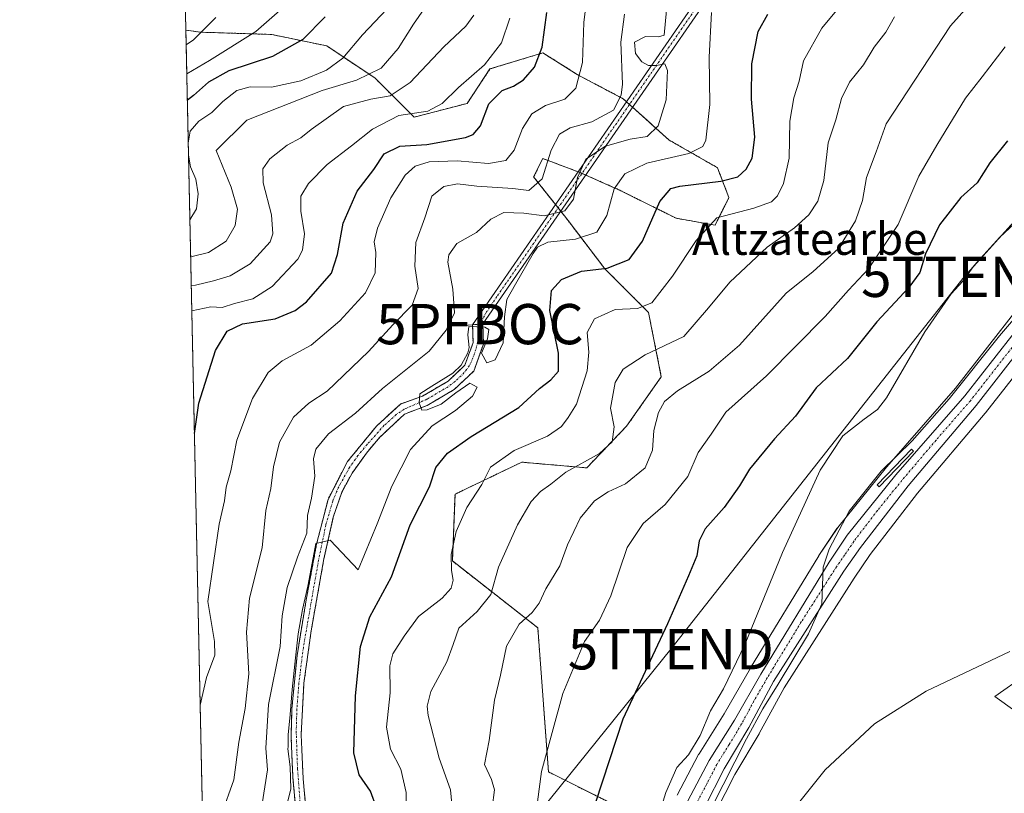
# Model space of a CAD drawing. Units: metres. Extents: x 644339 to 647785, y 4760026 to 4762412.
# Drawn here: x 644339 to 644583, y 4760194 to 4760386 of the extents above; entities that cross this region are included whole.
import ezdxf
from ezdxf.enums import TextEntityAlignment as Align

# ---------------------------------------------------------------- set-up
doc = ezdxf.new("R2010")
doc.units = ezdxf.units.M
doc.header["$MEASUREMENT"] = 0
doc.linetypes.add('TRAZO_Y_PUNTO', pattern=[1, 0.5, -0.25, 0, -0.25])
doc.linetypes.add('TRAZOS', pattern=[0.75, 0.5, -0.25])
doc.layers.get('0').update_dxf_attribs({"lineweight": 5})
for name, color, linetype, lineweight in [('Arbolado forestal', 92, 'TRAZOS', 0), ('Arbolado forestal CxS', 92, 'Continuous', 0), ('Boca de túnel lineal', 1, 'Continuous', 0), ('Carretera de calzada única', 19, 'Continuous', 13), ('Carretera de calzada única Cxs', 19, 'Continuous', 13), ('Carretera de calzada única eje', 19, 'TRAZO_Y_PUNTO', 0), ('Comarca CxS', 133, 'Continuous', 0), ('Comunidad Autónoma CxS', 142, 'Continuous', 0), ('Corriente artificial Cxs', 5, 'Continuous', 13), ('Corriente artificial eje', 142, 'TRAZO_Y_PUNTO', 0), ('Corriente artificial superficial', 5, 'Continuous', 13), ('Curva de nivel maestra', 36, 'Continuous', 30), ('Curva de nivel normal', 36, 'Continuous', 0), ('Espacio natural protegido', 2, 'Continuous', 13), ('Espacio natural protegido CxS', 2, 'Continuous', 0), ('Estanque', 2, 'Continuous', 0), ('Estanque Cxs', 2, 'Continuous', 0), ('Municipio CxS', 142, 'Continuous', 0), ('Núcleo urbano', 19, 'Continuous', 0), ('Núcleo urbano CxS', 19, 'Continuous', 0), ('Pastizal CxS', 92, 'Continuous', 0), ('Provincia CxS', 1, 'Continuous', 0), ('Punto fluvial boca hidrográfica', 7, 'Continuous', 0), ('Suelo desnudo', 252, 'Continuous', 0), ('Suelo desnudo CxS', 43, 'Continuous', 0), ('Tendido', 6, 'Continuous', 0), ('Texto cartográfico', 19, 'Continuous', 0), ('Torre de tendido puntual', 7, 'Continuous', 0)]:
    doc.layers.add(name, color=color, linetype=linetype, lineweight=lineweight)
doc.styles.add('Arial', font='txt', dxfattribs={"height": 0.2})

# ---------------------------------------------------------------- blocks, each defined once
blk = doc.blocks.new('*U150')
at = {"layer": 'Arbolado forestal CxS', "color": 92, "linetype": 'Continuous', "lineweight": 0}
for points in [[(644409.81, 4760191.8, 779.81), (644409.28, 4760197.43, 779.67), (644408.77, 4760208.35, 779.86), (644409.47, 4760221.15, 780.15), (644411.26, 4760234.19, 779.93), (644414.44, 4760252.11, 781.14), (644416.77, 4760262.41, 780.5), (644418.87, 4760268.62, 780.89), (644421.44, 4760273.35, 780.12), (644424.99, 4760278.35, 780.36), (644428.27, 4760282.21, 780.11), (644434.44, 4760288.04, 780.21), (644440.05, 4760290.18, 780.35), (644446.82, 4760294.16, 780.13), (644451.68, 4760298.74, 779.78), (644454.06, 4760305.4, 779.97), (644453.94, 4760310.46, 780.15), (644451.39, 4760310.24, 780.1), (644451.49, 4760305.81, 779.81), (644449.48, 4760300.18, 780.23), (644445.28, 4760296.22, 780.48), (644438.92, 4760292.49, 781.01), (644433.44, 4760290.54, 781.48), (644427.49, 4760285.05, 780.68), (644420.27, 4760276.23, 781.03), (644415.45, 4760266.83, 782.1), (644412.61, 4760255.72, 782.93), (644409.95, 4760241.4, 781.01), (644407.75, 4760228.05, 780.64), (644406.48, 4760214.92, 779.88), (644406.31, 4760208.48, 779.97), (644406.33, 4760207.36, 779.94), (644406.44, 4760203.71, 779.82), (644406.63, 4760199.74, 779.74), (644406.75, 4760197.71, 779.74), (644406.89, 4760195.82, 779.75), (644407.26, 4760191.64, 779.76)], [(644385.08, 4760149.68, 779.97), (644380.14, 4760383.45, 836.28), (644383.77, 4760382.95, 834.76), (644401.46, 4760382.38, 828.61), (644415.17, 4760379.53, 822.13), (644427.15, 4760371.53, 814.11), (644427.15, 4760371.53, 814.11), (644436.86, 4760361.83, 804.35), (644449.99, 4760365.25, 802.44), (644455.7, 4760373.82, 804.36), (644468.83, 4760377.81, 799.68), (644476.97, 4760372.72, 795.42), (644477.96, 4760372.1, 794.86), (644481.72, 4760370.12, 792.88), (644488.81, 4760366.39, 789.47), (644489.6, 4760365.68, 789.01), (644491.12, 4760364.31, 788.2), (644500.23, 4760356.12, 782.17), (644512.22, 4760349.27, 777.01), (644515.07, 4760341.84, 771.92), (644511.65, 4760334.99, 769.56), (644501.94, 4760336.71, 772.42), (644488.24, 4760343.56, 779.28), (644479.48, 4760347.45, 783.33), (644477.96, 4760348.13, 784.38), (644477.6, 4760348.26, 784.64), (644468.83, 4760351.55, 790.43), (644466.55, 4760346.98, 791.01), (644471.98, 4760340.11, 786.12), (644473.27, 4760338.46, 784.98), (644475.11, 4760336.14, 782.89), (644484.24, 4760324.15, 775.02), (644495.09, 4760313.3, 769.35), (644498.27, 4760297.33, 761.52), (644489.66, 4760285.07, 763.13), (644479.74, 4760274.67, 763.44), (644463.6, 4760276.1, 768.17), (644449.74, 4760269.45, 770.72), (644447.01, 4760268.13, 771.25), (644446.35, 4760251.54, 769.52), (644467.57, 4760234.95, 758.62), (644470.23, 4760199.12, 754.51), (644484.82, 4760191.82, 748.69)]]:
    blk.add_polyline3d(points, dxfattribs=at)
blk = doc.blocks.new('*U157')
at = {"layer": 'Pastizal CxS', "color": 92, "linetype": 'Continuous', "lineweight": 0}
for points in [[(644594.67, 4760324.29, 740.27), (644571.36, 4760294.45, 739.73), (644554.31, 4760274.9, 739.91), (644554.26, 4760274.84, 739.91), (644542.09, 4760259.85, 740.5), (644541.93, 4760259.63, 740.42), (644537.45, 4760252.92, 741), (644537.38, 4760252.81, 740.99), (644520.47, 4760225, 742.28), (644520.43, 4760224.94, 742.28), (644513.87, 4760213.54, 742.44), (644507.65, 4760203.59, 743.5), (644507.59, 4760203.5, 743.52), (644507.54, 4760203.41, 743.51), (644502.18, 4760193.32, 742.12)], [(644484.82, 4760191.82, 748.69), (644470.23, 4760199.12, 754.51), (644467.57, 4760234.95, 758.62), (644446.35, 4760251.54, 769.52), (644447.01, 4760268.13, 771.25), (644449.74, 4760269.45, 770.72), (644463.6, 4760276.1, 768.17), (644479.74, 4760274.67, 763.44), (644489.66, 4760285.07, 763.13), (644498.27, 4760297.33, 761.52), (644495.09, 4760313.3, 769.35), (644484.24, 4760324.15, 775.02), (644475.11, 4760336.14, 782.89), (644473.27, 4760338.46, 784.98), (644471.98, 4760340.11, 786.12), (644466.55, 4760346.98, 791.01), (644468.83, 4760351.55, 790.43), (644477.6, 4760348.26, 784.64), (644477.96, 4760348.13, 784.38), (644479.48, 4760347.45, 783.33), (644488.24, 4760343.56, 779.28), (644501.94, 4760336.71, 772.42), (644511.65, 4760334.99, 769.56), (644515.07, 4760341.84, 771.92), (644512.22, 4760349.27, 777.01), (644500.23, 4760356.12, 782.17), (644491.12, 4760364.31, 788.2), (644489.6, 4760365.68, 789.01), (644488.81, 4760366.39, 789.47), (644481.72, 4760370.12, 792.88), (644477.96, 4760372.1, 794.86), (644476.97, 4760372.72, 795.42), (644468.83, 4760377.81, 799.68), (644455.7, 4760373.82, 804.36), (644449.99, 4760365.25, 802.44), (644436.86, 4760361.83, 804.35), (644427.15, 4760371.53, 814.11), (644415.17, 4760379.53, 822.13), (644401.46, 4760382.38, 828.61), (644383.77, 4760382.95, 834.76), (644380.14, 4760383.45, 836.28), (644379.8, 4760399.43, 842.8)]]:
    blk.add_polyline3d(points, dxfattribs=at)
blk = doc.blocks.new('*U159')
at = {"layer": 'Suelo desnudo CxS', "color": 43, "linetype": 'Continuous', "lineweight": 0}
blk.add_polyline3d([(644407.26, 4760191.64, 779.76), (644406.89, 4760195.82, 779.75), (644406.75, 4760197.71, 779.74), (644406.63, 4760199.74, 779.74), (644406.44, 4760203.71, 779.82), (644406.33, 4760207.36, 779.94), (644406.31, 4760208.48, 779.97), (644406.48, 4760214.92, 779.88), (644407.75, 4760228.05, 780.64), (644409.95, 4760241.4, 781.01), (644412.61, 4760255.72, 782.93), (644415.45, 4760266.83, 782.1), (644420.27, 4760276.23, 781.03), (644427.49, 4760285.05, 780.68), (644433.44, 4760290.54, 781.48), (644438.92, 4760292.49, 781.01), (644445.28, 4760296.22, 780.48), (644449.48, 4760300.18, 780.23), (644451.49, 4760305.81, 779.81), (644451.39, 4760310.24, 780.1), (644453.94, 4760310.46, 780.15), (644454.06, 4760305.4, 779.97), (644451.68, 4760298.74, 779.78), (644446.82, 4760294.16, 780.13), (644440.05, 4760290.18, 780.35), (644434.44, 4760288.04, 780.21), (644428.27, 4760282.21, 780.11), (644424.99, 4760278.35, 780.36), (644421.44, 4760273.35, 780.12), (644418.87, 4760268.62, 780.89), (644416.77, 4760262.41, 780.5), (644414.44, 4760252.11, 781.14), (644411.26, 4760234.19, 779.93), (644409.47, 4760221.15, 780.15), (644408.77, 4760208.35, 779.86), (644409.28, 4760197.43, 779.67), (644409.81, 4760191.8, 779.81)], dxfattribs=at)
blk = doc.blocks.new('5PFBOC')
blk.add_text('5PFBOC', height=10).set_placement((0, 0), align=Align.MIDDLE_CENTER)
blk = doc.blocks.new('*U161')
at = {"layer": 'Espacio natural protegido', "color": 2, "linetype": 'Continuous', "lineweight": 13}
blk.add_polyline3d([(644613.58, 4760194.58, 732.3), (644581.11, 4760217.88, 734.64), (644588.7, 4760223.16, 734.81)], dxfattribs=at)
blk = doc.blocks.new('*U170')
at = {"layer": 'Curva de nivel normal', "color": 36, "linetype": 'Continuous', "lineweight": 0}
for points in [[(644431.66, 4760390.33, 820), (644423.99, 4760382.32, 820), (644419.1, 4760376.52, 820), (644415.08, 4760373.47, 820), (644408.67, 4760370.87, 820), (644401.42, 4760369.3, 820), (644396.13, 4760369.34, 820), (644392.78, 4760368.48, 820), (644389.31, 4760365.71, 820), (644386.61, 4760362.97, 820), (644383.32, 4760360.83, 820), (644381.22, 4760358.38, 820), (644380.73, 4760355.39, 820)], [(644380.8, 4760352.44, 820), (644381.32, 4760349.52, 820), (644382.6, 4760346.4, 820), (644383.21, 4760342.81, 820), (644382.78, 4760339.02, 820), (644381.14, 4760336.32, 820)]]:
    blk.add_polyline3d(points, dxfattribs=at)
blk = doc.blocks.new('*U171')
at = {"layer": 'Curva de nivel normal', "color": 36, "linetype": 'Continuous', "lineweight": 0}
blk.add_polyline3d([(644399.11, 4760191.22, 785), (644400.44, 4760199.64, 785), (644399.97, 4760205.02, 785), (644400.64, 4760215.89, 785), (644403.57, 4760230.28, 785), (644404.04, 4760237.88, 785), (644405.34, 4760244.96, 785), (644407.9, 4760252.5, 785), (644410.21, 4760258.44, 785), (644410.32, 4760262.83, 785), (644411.32, 4760267.18, 785), (644412.16, 4760272.62, 785), (644411.86, 4760276.94, 785), (644412.46, 4760279.29, 785), (644415.54, 4760283.1, 785), (644422.24, 4760288.27, 785), (644428.99, 4760294.42, 785), (644440.58, 4760303.65, 785), (644444.77, 4760308.86, 785), (644446.87, 4760313.18, 785), (644446.47, 4760319.09, 785), (644445.21, 4760325.8, 785), (644445.5, 4760327.64, 785), (644447.47, 4760330.42, 785), (644452.34, 4760333.18, 785), (644455.91, 4760336.46, 785), (644459.13, 4760338.16, 785), (644464.09, 4760337.95, 785), (644469.2, 4760337.32, 785), (644474.26, 4760338.55, 785), (644476.46, 4760341.49, 785), (644477.47, 4760346.85, 785), (644479.55, 4760351.42, 785), (644484.36, 4760354.62, 785), (644490.5, 4760356.4, 785), (644494.73, 4760357.03, 785), (644497.45, 4760359.64, 785), (644499.49, 4760366.12, 785), (644499.82, 4760373.42, 785), (644499.12, 4760375.11, 785), (644497.07, 4760374.64, 785), (644495.07, 4760374.69, 785), (644493.42, 4760375.57, 785), (644491.82, 4760377.68, 785), (644491.57, 4760380.43, 785), (644494.35, 4760381.88, 785), (644497.61, 4760381.8, 785), (644499.01, 4760382.19, 785), (644499.53, 4760388.39, 785)], dxfattribs=at)
blk = doc.blocks.new('*U179')
at = {"layer": 'Curva de nivel normal', "color": 36, "linetype": 'Continuous', "lineweight": 0}
blk.add_polyline3d([(644510.71, 4760387.8, 780), (644510.12, 4760376.78, 780), (644510.31, 4760364.94, 780), (644509.34, 4760356.13, 780), (644508.58, 4760354.58, 780), (644505.09, 4760352.82, 780), (644494.66, 4760350.38, 780), (644489.22, 4760347.77, 780), (644486.55, 4760343.99, 780), (644484.76, 4760337.42, 780), (644482.25, 4760333.23, 780), (644476.93, 4760331.5, 780), (644470.06, 4760330.76, 780), (644467.52, 4760329.52, 780), (644466.39, 4760327.97, 780), (644462.06, 4760320.29, 780), (644459.91, 4760316.52, 780), (644459.28, 4760312.25, 780), (644458.94, 4760305.78, 780), (644457.02, 4760301.55, 780), (644454.95, 4760300.81, 780), (644453.6125, 4760303.1545, 780), (644455.0789, 4760306.7139, 780), (644455.3964, 4760309.0952, 780), (644454.4, 4760309.64, 780), (644450.4752, 4760309.8096, 780), (644450.1577, 4760307.7458, 780), (644450.5051, 4760304.633, 780), (644450.19, 4760303.24, 780), (644448.54, 4760300.22, 780), (644446.495, 4760298.19, 780), (644441.2147, 4760294.9929, 780), (644438.3043, 4760293.0879, 780), (644438.0847, 4760290.8305, 780), (644438.7806, 4760289.0133, 780), (644440.0506, 4760289.0662, 780), (644443.596, 4760290.5479, 780), (644447.2472, 4760293.2995, 780), (644450.66, 4760295.73, 780), (644452.48, 4760294.7, 780), (644451.36, 4760292.52, 780), (644447.14, 4760288.92, 780), (644441.31, 4760285.13, 780), (644435.93, 4760279.28, 780), (644431.2705, 4760270.1607, 780), (644427.625, 4760260.74, 780), (644422.93, 4760249.33, 780), (644417.51, 4760255.11, 780), (644415.9938, 4760256.6737, 780), (644412.422, 4760255.88, 780), (644410.4377, 4760245.2545, 780), (644409.1305, 4760239.4505, 780), (644408.0193, 4760233.418, 780), (644407.3843, 4760227.4384, 780), (644406.5376, 4760219.6067, 780), (644406.0085, 4760213.3625, 780), (644405.5851, 4760208.3354, 780), (644405.523, 4760205.3208, 780), (644405.44, 4760204.85, 780), (644406.07, 4760200.42, 780), (644406.24, 4760194.88, 780), (644405.32, 4760191.18, 780)], dxfattribs=at)
blk = doc.blocks.new('*U188')
at = {"layer": 'Curva de nivel normal', "color": 36, "linetype": 'Continuous', "lineweight": 0}
blk.add_polyline3d([(644381.61, 4760313.71, 805), (644386.32, 4760314.72, 805), (644389.12, 4760314.56, 805), (644392.2, 4760315.54, 805), (644396.76, 4760316.72, 805), (644401.58, 4760319.78, 805), (644407.99, 4760326.52, 805), (644409.14, 4760328.75, 805), (644409.65, 4760332.85, 805), (644408.66, 4760338.43, 805), (644408.72, 4760342.18, 805), (644410.58, 4760345.31, 805), (644415.27, 4760350.04, 805), (644421.29, 4760354.73, 805), (644426.47, 4760358.85, 805), (644433.08, 4760362.22, 805), (644440.24, 4760363.35, 805), (644443.85, 4760365.22, 805), (644447.88, 4760369.19, 805), (644454.35, 4760374.82, 805), (644458.58, 4760380.27, 805), (644460.64, 4760386.45, 805)], dxfattribs=at)
blk = doc.blocks.new('*U200')
at = {"layer": 'Curva de nivel normal', "color": 36, "linetype": 'Continuous', "lineweight": 0}
blk.add_polyline3d([(644414.67, 4760398.16, 830), (644397.49, 4760383.15, 830), (644385.99, 4760375.95, 830), (644380.37, 4760372.62, 830)], dxfattribs=at)
blk = doc.blocks.new('*U205')
at = {"layer": 'Curva de nivel normal', "color": 36, "linetype": 'Continuous', "lineweight": 0}
blk.add_polyline3d([(644381.33, 4760327.11, 815), (644385.79, 4760328.16, 815), (644390.13, 4760330.98, 815), (644392.42, 4760334.88, 815), (644392.95, 4760338.95, 815), (644391.42, 4760344.44, 815), (644387.68, 4760353.54, 815), (644395.3, 4760361.11, 815), (644413.99, 4760368.47, 815), (644422.49, 4760371.06, 815), (644428.66, 4760373.97, 815), (644432.9, 4760378.9, 815), (644436.7, 4760384.92, 815), (644441.21, 4760391.53, 815)], dxfattribs=at)
blk = doc.blocks.new('*U209')
at = {"layer": 'Curva de nivel normal', "color": 36, "linetype": 'Continuous', "lineweight": 0}
blk.add_polyline3d([(644387.61, 4760386.63, 835), (644382.04, 4760381.01, 835), (644380.22, 4760379.81, 835)], dxfattribs=at)
blk = doc.blocks.new('*U241')
at = {"layer": 'Curva de nivel maestra', "color": 36, "linetype": 'Continuous', "lineweight": 30}
blk.add_polyline3d([(644414.72, 4760386.73, 825), (644409.22, 4760381.15, 825), (644401.65, 4760376.9, 825), (644390.79, 4760373.36, 825), (644385.76, 4760370.56, 825), (644382.03, 4760367.18, 825), (644380.51, 4760366.02, 825)], dxfattribs=at)
blk = doc.blocks.new('5TTEND')
blk.add_text('5TTEND', height=10).set_placement((0, 0), align=Align.MIDDLE_CENTER)

msp = doc.modelspace()

# ---------------------------------------------------------------- linework, layer by layer
at = {"layer": 'Arbolado forestal', "color": 92, "linetype": 'TRAZOS', "lineweight": 0}
for points in [[(644385.08, 4760149.68, 779.97), (644380.14, 4760383.45, 836.28)], [(644380.14, 4760383.45, 836.28), (644383.77, 4760382.95, 834.76), (644401.46, 4760382.38, 828.61), (644415.17, 4760379.53, 822.13), (644427.15, 4760371.53, 814.11), (644436.86, 4760361.83, 804.35), (644449.99, 4760365.25, 802.44), (644455.7, 4760373.82, 804.36), (644468.83, 4760377.81, 799.68), (644476.97, 4760372.72, 795.42), (644477.96, 4760372.1, 794.86), (644481.72, 4760370.12, 792.88), (644488.81, 4760366.39, 789.47), (644489.6, 4760365.68, 789.01), (644490.36, 4760365, 788.6), (644491.12, 4760364.31, 788.2), (644500.23, 4760356.12, 782.17), (644512.22, 4760349.27, 777.01), (644515.07, 4760341.85, 771.92), (644511.65, 4760334.99, 769.56), (644501.94, 4760336.71, 772.42), (644488.24, 4760343.56, 779.28), (644479.48, 4760347.45, 783.33), (644478.54, 4760347.87, 783.98), (644477.96, 4760348.13, 784.38), (644477.6, 4760348.26, 784.64), (644468.83, 4760351.55, 790.43), (644466.55, 4760346.98, 791.01), (644471.97, 4760340.11, 786.12), (644472.62, 4760339.28, 785.52), (644473.27, 4760338.46, 784.98), (644475.11, 4760336.14, 782.89), (644484.24, 4760324.15, 775.02), (644495.09, 4760313.3, 769.35), (644498.27, 4760297.33, 761.52), (644489.66, 4760285.07, 763.13), (644479.74, 4760274.67, 763.44), (644463.6, 4760276.1, 768.17), (644449.74, 4760269.45, 770.72), (644447.01, 4760268.13, 771.25), (644446.35, 4760251.55, 769.52), (644467.57, 4760234.95, 758.62), (644470.23, 4760199.12, 754.51), (644484.82, 4760191.82, 748.69)], [(644409.81, 4760191.8, 779.81), (644409.28, 4760197.43, 779.67), (644408.77, 4760208.35, 779.86), (644409.46, 4760221.15, 780.15), (644411.26, 4760234.19, 779.93), (644414.44, 4760252.11, 781.14), (644416.77, 4760262.41, 780.5), (644418.87, 4760268.62, 780.89), (644421.44, 4760273.35, 780.12), (644424.99, 4760278.35, 780.36), (644428.27, 4760282.21, 780.11), (644434.44, 4760288.04, 780.21), (644440.05, 4760290.18, 780.35), (644446.82, 4760294.16, 780.13), (644451.68, 4760298.74, 779.78), (644454.06, 4760305.4, 779.97), (644453.94, 4760310.46, 780.15), (644453.19, 4760310.4, 780.11), (644451.39, 4760310.24, 780.1), (644451.49, 4760305.81, 779.81), (644449.48, 4760300.18, 780.23), (644445.28, 4760296.22, 780.48), (644438.92, 4760292.49, 781.01), (644433.44, 4760290.54, 781.48), (644427.49, 4760285.05, 780.69), (644420.27, 4760276.23, 781.03), (644415.45, 4760266.83, 782.1), (644412.61, 4760255.72, 782.93), (644409.95, 4760241.4, 781.01), (644407.75, 4760228.06, 780.64), (644406.48, 4760214.92, 779.88), (644406.31, 4760208.48, 779.97), (644406.33, 4760207.36, 779.94), (644406.44, 4760203.71, 779.82), (644406.63, 4760199.74, 779.74), (644406.75, 4760197.71, 779.74), (644406.89, 4760195.82, 779.75), (644407.26, 4760191.64, 779.76)]]:
    msp.add_polyline3d(points, dxfattribs=at)
at = {"layer": 'Boca de túnel lineal', "color": 1, "linetype": 'Continuous', "lineweight": 0}
msp.add_polyline3d([(644456.1, 4760310.65, 784.91), (644453.94, 4760310.46, 783.56), (644451.39, 4760310.24, 783.97), (644449.24, 4760310.06, 784.39)], dxfattribs=at)
at = {"layer": 'Carretera de calzada única', "color": 19, "linetype": 'Continuous', "lineweight": 13}
for points in [[(644471.11, 4760028.11, 738.33), (644478.67, 4760062.48, 738.61), (644481.58, 4760071.63, 739.31), (644484.92, 4760080.32, 739.83), (644486.55, 4760086.06, 739.39), (644492.92, 4760113.84, 739.82), (644497.96, 4760165.29, 741.57), (644500.14, 4760177.18, 741.74), (644502.89, 4760186.97, 741.37), (644504.83, 4760191.91, 741.53), (644510.19, 4760202, 741.71), (644516.44, 4760212, 741.02), (644523.03, 4760223.44, 740.84), (644539.94, 4760251.25, 740.06), (644544.42, 4760257.96, 739.66), (644556.57, 4760272.93, 738.94), (644573.67, 4760292.54, 738.93), (644597.03, 4760322.44, 738.92)], [(644599.89, 4760320.15, 738.31), (644576.48, 4760290.21, 738.34), (644559.57, 4760270.24, 738.78), (644547.78, 4760254.89, 739.17), (644543.66, 4760248.97, 739.57), (644526.17, 4760221.55, 740.05), (644519.98, 4760210.13, 739.33), (644513.89, 4760199.92, 740.01), (644508.96, 4760190.26, 740.27), (644507.14, 4760185.68, 740.66), (644504.62, 4760176.51, 740.34), (644502.91, 4760164.8, 739.9), (644498.82, 4760133.9, 738.95), (644496.57, 4760112.26, 739.36), (644495.94, 4760109.09, 739.21), (644490.25, 4760084.09, 737.33), (644488.39, 4760079.16, 737.97), (644485.03, 4760070.42, 738.23), (644482.21, 4760061.52, 737.85), (644474.87, 4760028.19, 736.79)]]:
    msp.add_polyline3d(points, dxfattribs=at)
at = {"layer": 'Carretera de calzada única Cxs', "color": 19, "linetype": 'Continuous', "lineweight": 13}
for points in [[(644504.83, 4760191.91, 741.53), (644510.19, 4760202, 741.71), (644516.44, 4760212, 741.02), (644523.03, 4760223.44, 740.84), (644539.94, 4760251.25, 740.06), (644544.42, 4760257.96, 739.66), (644556.57, 4760272.93, 738.94), (644573.67, 4760292.54, 738.93), (644597.03, 4760322.44, 738.92)], [(644599.89, 4760320.15, 738.31), (644576.48, 4760290.21, 738.34), (644559.57, 4760270.24, 738.78), (644547.78, 4760254.89, 739.17), (644543.66, 4760248.97, 739.57), (644526.17, 4760221.55, 740.05), (644519.98, 4760210.13, 739.33), (644513.89, 4760199.92, 740.01), (644508.96, 4760190.26, 740.27)]]:
    msp.add_polyline3d(points, dxfattribs=at)
at = {"layer": 'Carretera de calzada única eje', "color": 19, "linetype": 'TRAZO_Y_PUNTO', "lineweight": 0}
msp.add_polyline3d([(644586.78, 4760306.34, 738.64), (644575.07, 4760291.36, 738.65), (644566.53, 4760281.57, 738.76), (644558.07, 4760271.58, 738.89), (644551.98, 4760264.09, 739.17), (644546.1, 4760256.42, 739.53), (644543.85, 4760253.07, 739.59), (644541.8, 4760250.1, 739.73), (644533.05, 4760236.4, 739.83), (644524.6, 4760222.5, 740.5), (644521.3, 4760216.76, 740.72), (644518.21, 4760211.06, 740.35), (644515.17, 4760205.96, 740.84), (644512.03, 4760200.96, 740.92), (644509.57, 4760196.13, 740.69), (644506.89, 4760191.08, 741.1)], dxfattribs=at)
at = {"layer": 'Comarca CxS', "color": 133, "linetype": 'Continuous', "lineweight": 0}
msp.add_polyline3d([(646506.54, 4760071.46, 959.96), (644387.68, 4760026.33, 772.92), (644338.84, 4762339.71, 790.08), (647735.1, 4762412.05, 947.43), (647785.1, 4760098.69, 884.53), (646574.97, 4760072.92, 958.75), (646506.54, 4760071.46, 959.96)], close=True, dxfattribs=at)
msp.add_polyline3d([(646506.54, 4760071.46, 959.96), (644387.68, 4760026.33, 772.92), (644338.84, 4762339.71, 790.08), (647735.1, 4762412.05, 947.43), (647785.1, 4760098.69, 884.53), (646574.97, 4760072.92, 958.75), (646506.54, 4760071.46, 959.96)], close=True, dxfattribs=at)
at = {"layer": 'Comunidad Autónoma CxS', "color": 142, "linetype": 'Continuous', "lineweight": 0}
msp.add_polyline3d([(646506.54, 4760071.46, 959.96), (644387.68, 4760026.33, 772.92), (644338.84, 4762339.71, 790.08), (647735.1, 4762412.05, 947.43), (647785.1, 4760098.69, 884.53), (646574.97, 4760072.92, 958.75), (646506.54, 4760071.46, 959.96)], close=True, dxfattribs=at)
msp.add_polyline3d([(646506.54, 4760071.46, 959.96), (644387.68, 4760026.33, 772.92), (644338.84, 4762339.71, 790.08), (647735.1, 4762412.05, 947.43), (647785.1, 4760098.69, 884.53), (646574.97, 4760072.92, 958.75), (646506.54, 4760071.46, 959.96)], close=True, dxfattribs=at)
at = {"layer": 'Corriente artificial Cxs', "color": 5, "linetype": 'Continuous', "lineweight": 13}
msp.add_polyline3d([(644519.66, 4760405.65, 780), (644453.94, 4760310.46, 780.15), (644451.39, 4760310.24, 780.1), (644518.57, 4760407.71, 780.22), (644519.66, 4760405.65, 780)], close=True, dxfattribs=at)
msp.add_polyline3d([(644407.26, 4760191.64, 779.76), (644406.89, 4760195.82, 779.75), (644406.75, 4760197.71, 779.74), (644406.63, 4760199.74, 779.74), (644406.44, 4760203.71, 779.82), (644406.33, 4760207.36, 779.94), (644406.31, 4760208.48, 779.97), (644406.48, 4760214.92, 779.88), (644407.75, 4760228.05, 780.64), (644409.95, 4760241.4, 781.01), (644412.61, 4760255.72, 782.93), (644415.45, 4760266.83, 782.1), (644420.27, 4760276.23, 781.03), (644427.49, 4760285.05, 780.68), (644433.44, 4760290.54, 781.48), (644438.92, 4760292.49, 781.01), (644445.28, 4760296.22, 780.48), (644449.48, 4760300.18, 780.23), (644451.49, 4760305.81, 779.81), (644451.39, 4760310.24, 780.1), (644451.39, 4760310.24, 780.1), (644453.94, 4760310.46, 780.15), (644454.06, 4760305.4, 779.97), (644451.68, 4760298.74, 779.78), (644446.82, 4760294.16, 780.13), (644440.05, 4760290.18, 780.35), (644434.44, 4760288.04, 780.21), (644428.27, 4760282.21, 780.11), (644424.99, 4760278.35, 780.36), (644421.44, 4760273.35, 780.12), (644418.87, 4760268.62, 780.89), (644416.77, 4760262.41, 780.5), (644414.44, 4760252.11, 781.14), (644411.26, 4760234.19, 779.93), (644409.47, 4760221.15, 780.15), (644408.77, 4760208.35, 779.86), (644409.28, 4760197.43, 779.67), (644409.81, 4760191.8, 779.81)], dxfattribs=at)
at = {"layer": 'Corriente artificial eje', "color": 142, "linetype": 'TRAZO_Y_PUNTO', "lineweight": 0}
for points in [[(644519.44, 4760406.07, 780.05), (644518.14, 4760404.81, 780.1), (644516.79, 4760403.17, 780.12), (644514.04, 4760399.31, 780.11), (644457.44, 4760317.27, 780.22), (644454.86, 4760313.43, 780.25), (644453.19, 4760310.4, 780.11)], [(644453.19, 4760310.4, 780.11), (644452.85, 4760309.33, 780.01), (644452.62, 4760305.94, 779.88), (644452.21, 4760304.12, 779.83), (644451.09, 4760301.1, 779.92), (644450.59, 4760300.1, 779.98), (644449.3, 4760298.34, 779.93), (644447.03, 4760296.17, 780.09), (644445.29, 4760294.84, 780.27), (644440.04, 4760291.74, 780.47), (644434.35, 4760289.25, 780.64), (644432.42, 4760287.95, 780.35), (644429.43, 4760285.25, 780.48), (644425.15, 4760280.51, 780.45), (644422.9, 4760277.72, 780.52), (644420.79, 4760274.78, 780.59), (644418.12, 4760270, 781.29), (644416.62, 4760266.4, 781.14), (644414.92, 4760260.54, 781.89), (644413.1, 4760251.77, 781.88), (644409.32, 4760230.08, 780.52), (644408.22, 4760221.26, 780.36), (644407.72, 4760214.83, 779.84), (644407.55, 4760209.15, 779.86), (644407.88, 4760199.81, 779.73), (644408.59, 4760190.48, 779.8)]]:
    msp.add_polyline3d(points, dxfattribs=at)
at = {"layer": 'Corriente artificial superficial', "color": 5, "linetype": 'Continuous', "lineweight": 13}
for points in [[(644451.39, 4760310.24, 780.1), (644518.57, 4760407.71, 780.22)], [(644519.65, 4760405.64, 780), (644453.94, 4760310.46, 780.15)], [(644407.26, 4760191.64, 779.76), (644406.89, 4760195.82, 779.75), (644406.75, 4760197.71, 779.74), (644406.63, 4760199.74, 779.74), (644406.44, 4760203.71, 779.82), (644406.33, 4760207.36, 779.94), (644406.31, 4760208.48, 779.97), (644406.48, 4760214.92, 779.88), (644407.75, 4760228.05, 780.64), (644409.95, 4760241.4, 781.01), (644412.61, 4760255.72, 782.93), (644415.45, 4760266.83, 782.1), (644420.27, 4760276.23, 781.03), (644427.49, 4760285.05, 780.68), (644433.44, 4760290.54, 781.48), (644438.92, 4760292.49, 781.01), (644445.28, 4760296.22, 780.48), (644449.48, 4760300.18, 780.23), (644451.49, 4760305.81, 779.81), (644451.39, 4760310.24, 780.1)], [(644453.94, 4760310.46, 780.15), (644454.06, 4760305.4, 779.97), (644451.68, 4760298.74, 779.78), (644446.82, 4760294.16, 780.13), (644440.05, 4760290.18, 780.35), (644434.44, 4760288.04, 780.21), (644428.27, 4760282.21, 780.11), (644424.99, 4760278.35, 780.36), (644421.44, 4760273.35, 780.12), (644418.87, 4760268.62, 780.89), (644416.77, 4760262.41, 780.5), (644414.44, 4760252.11, 781.14), (644411.26, 4760234.19, 779.93), (644409.47, 4760221.15, 780.15), (644408.77, 4760208.35, 779.86), (644409.28, 4760197.43, 779.67), (644409.81, 4760191.8, 779.81)], [(644451.39, 4760310.24, 780.1), (644453.94, 4760310.46, 780.15)], [(644451.39, 4760310.24, 780.1), (644453.94, 4760310.46, 780.15)]]:
    msp.add_polyline3d(points, dxfattribs=at)
at = {"layer": 'Curva de nivel maestra', "color": 36, "linetype": 'Continuous', "lineweight": 30}
for points in [[(644382.26, 4760283.18, 800), (644383.35, 4760290.74, 800), (644387.52, 4760303.88, 800), (644390.36, 4760308.65, 800), (644394.21, 4760310.44, 800), (644402.32, 4760311.69, 800), (644407.29, 4760313.77, 800), (644410.1, 4760315.9, 800), (644416.34, 4760323.07, 800), (644417.82, 4760327.68, 800), (644419.23, 4760335.51, 800), (644422.7, 4760343.48, 800), (644426.84, 4760348.84, 800), (644429.37, 4760352.68, 800), (644433.32, 4760354.62, 800), (644440.04, 4760355.06, 800), (644449.6, 4760356.81, 800), (644451.51, 4760357.54, 800), (644453.36, 4760359.67, 800), (644455.4, 4760365.14, 800), (644458.71, 4760368.43, 800), (644461.52, 4760369.56, 800), (644464.06, 4760371.13, 800), (644466.78, 4760374.22, 800), (644468.68, 4760379.23, 800), (644469.86, 4760387.82, 800)], [(644427.61, 4760190.07, 775), (644425.99, 4760194.38, 775), (644423.17, 4760198.36, 775), (644421.84, 4760203.85, 775), (644422.26, 4760218.04, 775), (644423.56, 4760230.25, 775), (644425.87, 4760237.7, 775), (644431.21, 4760247.63, 775), (644435.9, 4760260.54, 775), (644440.63, 4760269.94, 775), (644442.28, 4760274.78, 775), (644445.12, 4760278.34, 775), (644450.99, 4760282.47, 775), (644462.83, 4760289.69, 775), (644468.02, 4760294.39, 775), (644470.83, 4760296.56, 775), (644472.72, 4760298.68, 775), (644472.71, 4760303.19, 775), (644470.59, 4760313.82, 775), (644470.99, 4760318.77, 775), (644473.47, 4760321.48, 775), (644478.4, 4760323.54, 775), (644484.84, 4760324.32, 775), (644490.32, 4760326.48, 775), (644493.56, 4760331, 775), (644497.93, 4760340.9, 775), (644500.65, 4760344.07, 775), (644502.87, 4760344.7, 775), (644513.04, 4760345.9, 775), (644517.28, 4760347.03, 775), (644519.34, 4760348.92, 775), (644520.88, 4760351.62, 775), (644521.48, 4760356.84, 775), (644520.66, 4760366.33, 775), (644520.74, 4760375.09, 775), (644522.31, 4760383.16, 775), (644524.7, 4760387.43, 775)], [(644584.3, 4760355.94, 750), (644579.86, 4760350.52, 750), (644576.78, 4760345.51, 750), (644572.66, 4760341.84, 750), (644567.41, 4760335.04, 750), (644563.92, 4760327.88, 750), (644562.5, 4760323.27, 750), (644559.76, 4760319.52, 750), (644551.79, 4760310.93, 750), (644544.5, 4760301.83, 750), (644536.74, 4760294.6, 750), (644531.6, 4760287.52, 750), (644526.38, 4760281.9, 750), (644520.17, 4760274.36, 750), (644517.66, 4760270.23, 750), (644513.9, 4760264.85, 750), (644509.15, 4760259.52, 750), (644507.66, 4760256.52, 750), (644507.12, 4760252.85, 750), (644505.02, 4760247.85, 750), (644499.82, 4760235.94, 750), (644488.74, 4760212.19, 750), (644481.9, 4760191.51, 750)]]:
    msp.add_polyline3d(points, dxfattribs=at)
at = {"layer": 'Curva de nivel normal', "color": 36, "linetype": 'Continuous', "lineweight": 0}
for points in [[(644383.68, 4760215.75, 795), (644385.22, 4760222.6, 795), (644387.34, 4760228.16, 795), (644387.26, 4760231.52, 795), (644385.62, 4760241.48, 795), (644388.38, 4760260.72, 795), (644389.73, 4760266.5, 795), (644390.18, 4760269.85, 795), (644391.31, 4760273.97, 795), (644392.82, 4760281.59, 795), (644396.69, 4760291.9, 795), (644400.62, 4760298.4, 795), (644404.09, 4760301.28, 795), (644411.28, 4760305.2, 795), (644418.42, 4760311.18, 795), (644424.8, 4760318.18, 795), (644427.2, 4760323.18, 795), (644427.3, 4760328.18, 795), (644426.92, 4760330.89, 795), (644427.77, 4760334.26, 795), (644431.03, 4760341.78, 795), (644434.66, 4760347.39, 795), (644437.12, 4760349.63, 795), (644440.59, 4760350.73, 795), (644447.58, 4760350.98, 795), (644455.31, 4760350.32, 795), (644459.65, 4760351.04, 795), (644461.69, 4760353.65, 795), (644463.78, 4760359.04, 795), (644466.11, 4760362.64, 795), (644469.49, 4760364.72, 795), (644474.32, 4760366.29, 795), (644477, 4760369, 795), (644478.66, 4760375.41, 795), (644479.05, 4760385.35, 795), (644480.47, 4760397.8, 795)], [(644575.82, 4760391.02, 760), (644570.12, 4760384.56, 760), (644554.12, 4760360.18, 760), (644551.66, 4760353.18, 760), (644549.24, 4760346.85, 760), (644548.25, 4760341.16, 760), (644546.52, 4760336.11, 760), (644542.27, 4760329.16, 760), (644536.02, 4760323.49, 760), (644529.26, 4760318.08, 760), (644517.66, 4760305.19, 760), (644510.16, 4760298.7, 760), (644502.32, 4760293.82, 760), (644499.08, 4760291.16, 760), (644497.54, 4760288.45, 760), (644496.43, 4760284, 760), (644496.04, 4760279.05, 760), (644494.27, 4760274.72, 760), (644489.34, 4760270.68, 760), (644485.1, 4760268.7, 760), (644481.65, 4760266.51, 760), (644478.14, 4760262.18, 760), (644474.95, 4760255.52, 760), (644473.02, 4760250.37, 760), (644469.6, 4760244.58, 760), (644467.9, 4760241.03, 760), (644466.14, 4760238.76, 760), (644462.96, 4760235.84, 760), (644459.81, 4760230.35, 760), (644458.33, 4760223.13, 760), (644456.79, 4760216.98, 760), (644455.46, 4760206.91, 760), (644454.32, 4760200.96, 760), (644456.09, 4760197.21, 760), (644456.83, 4760194.63, 760), (644456.25, 4760190.21, 760)], [(644543.04, 4760389.84, 770), (644538.15, 4760383.93, 770), (644533.58, 4760375.83, 770), (644532.5, 4760370.76, 770), (644531.18, 4760366.66, 770), (644530.24, 4760360.86, 770), (644530.04, 4760351.68, 770), (644528.66, 4760345.38, 770), (644527.11, 4760342.3, 770), (644525.68, 4760340.8, 770), (644521.22, 4760339.21, 770), (644512.08, 4760336.85, 770), (644506.89, 4760331.2, 770), (644501.06, 4760322.35, 770), (644495.92, 4760315.72, 770), (644492.36, 4760314.29, 770), (644486.82, 4760314.02, 770), (644481.68, 4760311.68, 770), (644479.82, 4760308.32, 770), (644480.3, 4760303.41, 770), (644479.82, 4760298.76, 770), (644477.22, 4760290.49, 770), (644475.1, 4760287.18, 770), (644473.49, 4760284.93, 770), (644470.01, 4760282.56, 770), (644461.7, 4760279, 770), (644455.81, 4760274.89, 770), (644453.65, 4760270.52, 770), (644449.95, 4760264.85, 770), (644447.3, 4760258.85, 770), (644446.08, 4760253.18, 770), (644446.14, 4760249.16, 770), (644446.58, 4760246.74, 770), (644446.04, 4760244.82, 770), (644443.84, 4760242.31, 770), (644437.92, 4760237.73, 770), (644434.38, 4760232.82, 770), (644431.53, 4760228.44, 770), (644430.81, 4760225.5, 770), (644430.92, 4760218.78, 770), (644429.97, 4760210.23, 770), (644430.95, 4760204.74, 770), (644433.54, 4760199.78, 770), (644434.86, 4760194, 770), (644434.99, 4760181.22, 770)], [(644381.48, 4760320.04, 810), (644382.53, 4760320.06, 810), (644386.99, 4760321.16, 810), (644391.14, 4760322.39, 810), (644396.12, 4760325.38, 810), (644401.07, 4760330.85, 810), (644401.72, 4760332.87, 810), (644401.4, 4760337.52, 810), (644399.33, 4760345.52, 810), (644399.29, 4760349, 810), (644400.99, 4760351.45, 810), (644405.32, 4760354.91, 810), (644408.66, 4760356.68, 810), (644411.23, 4760358.8, 810), (644419.26, 4760364.47, 810), (644426.08, 4760366.33, 810), (644430.91, 4760367.1, 810), (644435.84, 4760370.44, 810), (644444.19, 4760379.27, 810), (644449.72, 4760384.46, 810), (644451.72, 4760387.15, 810)], [(644389, 4760188.52, 790), (644392.08, 4760197.18, 790), (644393.29, 4760206.52, 790), (644394.9, 4760214.85, 790), (644395.74, 4760223.52, 790), (644395.22, 4760233.85, 790), (644395.96, 4760242.33, 790), (644399.06, 4760254.78, 790), (644399.97, 4760264.08, 790), (644401.23, 4760269.52, 790), (644401.9, 4760274.94, 790), (644403.38, 4760281.03, 790), (644406.9, 4760287.24, 790), (644410.72, 4760290.73, 790), (644415.26, 4760293.77, 790), (644425.47, 4760303.63, 790), (644431.59, 4760310.26, 790), (644436.38, 4760315.14, 790), (644437.89, 4760319.26, 790), (644437, 4760324.81, 790), (644437.28, 4760330.7, 790), (644439.53, 4760336.81, 790), (644441.22, 4760342.18, 790), (644444.2, 4760344.63, 790), (644447.65, 4760345.28, 790), (644452.44, 4760344.72, 790), (644461.34, 4760344.13, 790), (644465.39, 4760343.58, 790), (644468.65, 4760346.51, 790), (644470.89, 4760353.67, 790), (644472.96, 4760357.57, 790), (644475.66, 4760359.17, 790), (644480.99, 4760360.65, 790), (644486.37, 4760363.61, 790), (644488.29, 4760367.3, 790), (644488.62, 4760370.01, 790), (644488.17, 4760380.44, 790), (644489.09, 4760387.43, 790)], [(644556.2, 4760386.78, 765), (644554.08, 4760382.94, 765), (644551.2, 4760379.2, 765), (644548.5, 4760374.87, 765), (644545.01, 4760370.56, 765), (644543.06, 4760366.44, 765), (644541.67, 4760361.18, 765), (644539.71, 4760355.49, 765), (644538.65, 4760346.06, 765), (644537.14, 4760340.92, 765), (644534.96, 4760337.6, 765), (644531.4, 4760334.29, 765), (644524.6, 4760329.52, 765), (644515.26, 4760320.85, 765), (644509.98, 4760314.46, 765), (644503.83, 4760307.31, 765), (644494.24, 4760302.8, 765), (644488.81, 4760299.18, 765), (644486.82, 4760295.86, 765), (644485.68, 4760289.55, 765), (644486.55, 4760284.87, 765), (644486.06, 4760281.19, 765), (644482.9, 4760278.22, 765), (644474.58, 4760273.59, 765), (644470.84, 4760270.66, 765), (644468.24, 4760268.79, 765), (644465.94, 4760266.36, 765), (644462.5, 4760260.56, 765), (644457.8, 4760250.03, 765), (644455.87, 4760243.22, 765), (644452.54, 4760238.98, 765), (644447.92, 4760234.84, 765), (644446.59, 4760230.79, 765), (644444.96, 4760226.49, 765), (644441, 4760219.07, 765), (644440.08, 4760215.44, 765), (644440.34, 4760213.16, 765), (644443.04, 4760202.58, 765), (644445.9, 4760194.67, 765), (644446.39, 4760189.44, 765)], [(644467.52, 4760191.71, 755), (644468.5, 4760199.2, 755), (644473.82, 4760218.6, 755), (644479.2, 4760231.52, 755), (644482.9, 4760236.85, 755), (644485.76, 4760242.85, 755), (644489.81, 4760254.85, 755), (644493.8, 4760260.86, 755), (644499.2, 4760265.56, 755), (644504.87, 4760272.53, 755), (644507.46, 4760278.52, 755), (644510.68, 4760283.08, 755), (644514.33, 4760288.54, 755), (644524.42, 4760297.56, 755), (644538.98, 4760312.3, 755), (644544.78, 4760318.85, 755), (644549.74, 4760324.18, 755), (644557.11, 4760335.18, 755), (644562.27, 4760347.18, 755), (644566.76, 4760354.86, 755), (644573.88, 4760366.54, 755), (644578.02, 4760371.89, 755), (644583.73, 4760379.33, 755)], [(644587.2, 4760336.52, 745), (644582.35, 4760332.04, 745), (644576.02, 4760324.95, 745), (644573.21, 4760321.06, 745), (644570.32, 4760317.94, 745), (644563.76, 4760308.48, 745), (644554.26, 4760292.05, 745), (644552.02, 4760289.15, 745), (644548.69, 4760286.78, 745), (644543.41, 4760282.6, 745), (644537.73, 4760274.08, 745), (644528.39, 4760253.63, 745), (644519.12, 4760230.92, 745), (644513.72, 4760219.73, 745), (644510.53, 4760214.34, 745), (644507.9, 4760208.16, 745), (644505.06, 4760203.34, 745), (644502.14, 4760200.18, 745), (644499.38, 4760194.04, 745), (644496.31, 4760183.96, 745)], [(644597.18, 4760324.85, 740), (644582.34, 4760307.52, 740), (644569.8, 4760291.85, 740), (644560.61, 4760281.43, 740), (644552.88, 4760273.9, 740), (644544.95, 4760263.92, 740), (644540.01, 4760254.48, 740), (644538.5, 4760249.98, 740), (644538.18, 4760240.92, 740), (644534.82, 4760233.45, 740), (644527.31, 4760220.94, 740), (644523.53, 4760214.81, 740), (644519.42, 4760207.35, 740), (644510.76, 4760190.18, 740)], [(644584.83, 4760229.07, 735), (644564.07, 4760219.18, 735), (644551.21, 4760211.03, 735), (644538.98, 4760199.67, 735), (644522.32, 4760178.85, 735)]]:
    msp.add_polyline3d(points, dxfattribs=at)
at = {"layer": 'Espacio natural protegido CxS', "color": 2, "linetype": 'Continuous', "lineweight": 0}
msp.add_polyline3d([(644613.58, 4760194.58, 732.3), (644581.11, 4760217.88, 734.64), (644588.7, 4760223.16, 734.81)], dxfattribs=at)
msp.add_polyline3d([(644613.58, 4760194.58, 732.3), (644581.11, 4760217.88, 734.64), (644588.7, 4760223.16, 734.81)], dxfattribs=at)
at = {"layer": 'Estanque', "color": 2, "linetype": 'Continuous', "lineweight": 0}
msp.add_polyline3d([(644560.94, 4760278.82, 739.18), (644552.42, 4760269.98, 739.4), (644551.91, 4760270.48, 739.55), (644560.43, 4760279.31, 739.53), (644560.94, 4760278.82, 739.18)], dxfattribs=at)
at = {"layer": 'Estanque Cxs', "color": 2, "linetype": 'Continuous', "lineweight": 0}
msp.add_polyline3d([(644560.94, 4760278.82, 739.18), (644552.42, 4760269.98, 739.4), (644551.91, 4760270.48, 739.55), (644560.43, 4760279.31, 739.53), (644560.94, 4760278.82, 739.18)], close=True, dxfattribs=at)
at = {"layer": 'Municipio CxS', "color": 142, "linetype": 'Continuous', "lineweight": 0}
msp.add_polyline3d([(646574.97, 4760072.92, 958.75), (646596.08, 4760143.51, 934.87), (646508.12, 4760072.91, 959.09), (646506.54, 4760071.46, 959.96), (644387.68, 4760026.33, 772.92), (644338.84, 4762339.71, 790.08), (647735.1, 4762412.05, 947.43), (647785.1, 4760098.69, 884.53), (646574.97, 4760072.92, 958.75)], close=True, dxfattribs=at)
msp.add_polyline3d([(646574.97, 4760072.92, 958.75), (646596.08, 4760143.51, 934.87), (646508.12, 4760072.91, 959.09), (646506.54, 4760071.46, 959.96), (644387.68, 4760026.33, 772.92), (644338.84, 4762339.71, 790.08), (647735.1, 4762412.05, 947.43), (647785.1, 4760098.69, 884.53), (646574.97, 4760072.92, 958.75)], close=True, dxfattribs=at)
at = {"layer": 'Núcleo urbano', "color": 19, "linetype": 'Continuous', "lineweight": 0}
for points in [[(644502.18, 4760193.32, 742.12), (644507.54, 4760203.41, 743.51), (644507.59, 4760203.5, 743.52), (644507.65, 4760203.59, 743.5), (644513.87, 4760213.54, 742.44), (644520.43, 4760224.94, 742.28), (644520.47, 4760225, 742.28), (644537.38, 4760252.81, 740.99), (644537.44, 4760252.92, 741), (644541.92, 4760259.63, 740.42), (644542.09, 4760259.85, 740.5), (644554.26, 4760274.84, 739.91), (644554.31, 4760274.9, 739.91), (644571.36, 4760294.45, 739.73), (644594.67, 4760324.29, 740.27)], [(644511.7, 4760189.02, 739.18), (644516.52, 4760198.47, 738.21), (644522.57, 4760208.61, 737.63), (644522.62, 4760208.7, 737.66), (644528.76, 4760220.03, 738.27), (644546.16, 4760247.31, 739.13), (644550.2, 4760253.12, 738.31), (644561.91, 4760268.36, 738.37), (644578.77, 4760288.28, 737.34), (644578.84, 4760288.36, 737.33), (644598.42, 4760313.39, 737.49)]]:
    msp.add_polyline3d(points, dxfattribs=at)
at = {"layer": 'Núcleo urbano CxS', "color": 19, "linetype": 'Continuous', "lineweight": 0}
for points in [[(644502.18, 4760193.32, 742.12), (644507.54, 4760203.41, 743.51), (644507.59, 4760203.5, 743.52), (644507.65, 4760203.59, 743.5), (644513.87, 4760213.54, 742.44), (644520.43, 4760224.94, 742.28), (644520.47, 4760225, 742.28), (644537.38, 4760252.81, 740.99), (644537.44, 4760252.92, 741), (644541.92, 4760259.63, 740.42), (644542.09, 4760259.85, 740.5), (644554.26, 4760274.84, 739.91), (644554.31, 4760274.9, 739.91), (644571.36, 4760294.45, 739.73), (644594.67, 4760324.29, 740.27)], [(644598.42, 4760313.39, 737.49), (644578.84, 4760288.36, 737.33), (644578.77, 4760288.28, 737.34), (644561.91, 4760268.36, 738.37), (644550.2, 4760253.12, 738.31), (644546.16, 4760247.31, 739.13), (644528.76, 4760220.03, 738.27), (644522.62, 4760208.7, 737.66), (644522.57, 4760208.61, 737.63), (644516.52, 4760198.47, 738.21), (644511.7, 4760189.02, 739.18)]]:
    msp.add_polyline3d(points, dxfattribs=at)
at = {"layer": 'Pastizal CxS', "color": 92, "linetype": 'Continuous', "lineweight": 0}
for points in [[(644380.14, 4760383.45, 836.28), (644379.8, 4760399.43, 842.8)], [(644380.14, 4760383.45, 836.28), (644383.77, 4760382.95, 834.76), (644401.46, 4760382.38, 828.61), (644415.17, 4760379.53, 822.13), (644427.15, 4760371.53, 814.11), (644436.86, 4760361.83, 804.35), (644449.99, 4760365.25, 802.44), (644455.7, 4760373.82, 804.36), (644468.83, 4760377.81, 799.68), (644476.97, 4760372.72, 795.42), (644477.96, 4760372.1, 794.86), (644481.72, 4760370.12, 792.88), (644488.81, 4760366.39, 789.47), (644489.6, 4760365.68, 789.01), (644490.36, 4760365, 788.6), (644491.12, 4760364.31, 788.2), (644500.23, 4760356.12, 782.17), (644512.22, 4760349.27, 777.01), (644515.07, 4760341.85, 771.92), (644511.65, 4760334.99, 769.56), (644501.94, 4760336.71, 772.42), (644488.24, 4760343.56, 779.28), (644479.48, 4760347.45, 783.33), (644478.54, 4760347.87, 783.98), (644477.96, 4760348.13, 784.38), (644477.6, 4760348.26, 784.64), (644468.83, 4760351.55, 790.43), (644466.55, 4760346.98, 791.01), (644471.97, 4760340.11, 786.12), (644472.62, 4760339.28, 785.52), (644473.27, 4760338.46, 784.98), (644475.11, 4760336.14, 782.89), (644484.24, 4760324.15, 775.02), (644495.09, 4760313.3, 769.35), (644498.27, 4760297.33, 761.52), (644489.66, 4760285.07, 763.13), (644479.74, 4760274.67, 763.44), (644463.6, 4760276.1, 768.17), (644449.74, 4760269.45, 770.72), (644447.01, 4760268.13, 771.25), (644446.35, 4760251.55, 769.52), (644467.57, 4760234.95, 758.62), (644470.23, 4760199.12, 754.51), (644484.82, 4760191.82, 748.69)], [(644502.18, 4760193.32, 742.12), (644507.54, 4760203.41, 743.51), (644507.59, 4760203.5, 743.52), (644507.65, 4760203.59, 743.5), (644513.87, 4760213.54, 742.44), (644520.43, 4760224.94, 742.28), (644520.47, 4760225, 742.28), (644537.38, 4760252.81, 740.99), (644537.44, 4760252.92, 741), (644541.92, 4760259.63, 740.42), (644542.09, 4760259.85, 740.5), (644554.26, 4760274.84, 739.91), (644554.31, 4760274.9, 739.91), (644571.36, 4760294.45, 739.73), (644594.67, 4760324.29, 740.27)], [(644511.7, 4760189.02, 739.18), (644516.52, 4760198.47, 738.21), (644522.57, 4760208.61, 737.63), (644522.62, 4760208.7, 737.66), (644528.76, 4760220.03, 738.27), (644546.16, 4760247.31, 739.13), (644550.2, 4760253.12, 738.31), (644561.91, 4760268.36, 738.37), (644578.77, 4760288.28, 737.34), (644578.84, 4760288.36, 737.33), (644598.42, 4760313.39, 737.49)], [(644511.7, 4760189.02, 739.18), (644516.52, 4760198.47, 738.21), (644522.57, 4760208.61, 737.63), (644522.62, 4760208.7, 737.66), (644528.76, 4760220.03, 738.27), (644546.16, 4760247.31, 739.13), (644550.2, 4760253.12, 738.31), (644561.91, 4760268.36, 738.37), (644578.77, 4760288.28, 737.34), (644578.84, 4760288.36, 737.33), (644598.42, 4760313.39, 737.49)]]:
    msp.add_polyline3d(points, dxfattribs=at)
at = {"layer": 'Provincia CxS', "color": 1, "linetype": 'Continuous', "lineweight": 0}
msp.add_polyline3d([(647785.1, 4760098.69, 884.53), (644387.68, 4760026.33, 772.92), (644338.84, 4762339.71, 790.08), (647735.1, 4762412.05, 947.43), (647785.1, 4760098.69, 884.53)], close=True, dxfattribs=at)
msp.add_polyline3d([(647785.1, 4760098.69, 884.53), (644387.68, 4760026.33, 772.92), (644338.84, 4762339.71, 790.08), (647735.1, 4762412.05, 947.43), (647785.1, 4760098.69, 884.53)], close=True, dxfattribs=at)
at = {"layer": 'Suelo desnudo', "color": 252, "linetype": 'Continuous', "lineweight": 0}
msp.add_polyline3d([(644409.81, 4760191.8, 779.81), (644409.28, 4760197.43, 779.67), (644408.77, 4760208.35, 779.86), (644409.46, 4760221.15, 780.15), (644411.26, 4760234.19, 779.93), (644414.44, 4760252.11, 781.14), (644416.77, 4760262.41, 780.5), (644418.87, 4760268.62, 780.89), (644421.44, 4760273.35, 780.12), (644424.99, 4760278.35, 780.36), (644428.27, 4760282.21, 780.11), (644434.44, 4760288.04, 780.21), (644440.05, 4760290.18, 780.35), (644446.82, 4760294.16, 780.13), (644451.68, 4760298.74, 779.78), (644454.06, 4760305.4, 779.97), (644453.94, 4760310.46, 780.15), (644453.19, 4760310.4, 780.11), (644451.39, 4760310.24, 780.1), (644451.49, 4760305.81, 779.81), (644449.48, 4760300.18, 780.23), (644445.28, 4760296.22, 780.48), (644438.92, 4760292.49, 781.01), (644433.44, 4760290.54, 781.48), (644427.49, 4760285.05, 780.69), (644420.27, 4760276.23, 781.03), (644415.45, 4760266.83, 782.1), (644412.61, 4760255.72, 782.93), (644409.95, 4760241.4, 781.01), (644407.75, 4760228.06, 780.64), (644406.48, 4760214.92, 779.88), (644406.31, 4760208.48, 779.97), (644406.33, 4760207.36, 779.94), (644406.44, 4760203.71, 779.82), (644406.63, 4760199.74, 779.74), (644406.75, 4760197.71, 779.74), (644406.89, 4760195.82, 779.75), (644407.26, 4760191.64, 779.76)], dxfattribs=at)
at = {"layer": 'Tendido', "color": 6, "linetype": 'Continuous', "lineweight": 0}
msp.add_polyline3d([(644902.4, 4760637.55, 737.08), (644883.99, 4760624.92, 739.11), (644828.03, 4760589.34, 747.46), (644792.71, 4760568.43, 751.34), (644753.81, 4760522.79, 749.4), (644713.86, 4760478.87, 746.84), (644677.22, 4760437.73, 744.28), (644644.47, 4760397.24, 743.98), (644610.81, 4760363.43, 744.75), (644573.51, 4760322.15, 744.91), (644500.64, 4760229.6, 748.89), (644431.59, 4760143.88, 765.28), (644405.41, 4760092.04, 772.6), (644387.06, 4760055.85, 774.92)], dxfattribs=at)

# ---------------------------------------------------------------- block references
at = {"layer": 'Arbolado forestal CxS', "color": 92, "linetype": 'Continuous', "lineweight": 0}
msp.add_blockref('*U150', (0, 0), dxfattribs=at)
at = {"layer": 'Curva de nivel maestra', "color": 36, "linetype": 'Continuous', "lineweight": 30}
msp.add_blockref('*U241', (0, 0), dxfattribs=at)
at = {"layer": 'Curva de nivel normal', "color": 36, "linetype": 'Continuous', "lineweight": 0}
for name in ['*U171', '*U179', '*U188', '*U205', '*U170', '*U200', '*U209']:
    msp.add_blockref(name, (0, 0), dxfattribs=at)
at = {"layer": 'Espacio natural protegido', "color": 2, "linetype": 'Continuous', "lineweight": 13}
msp.add_blockref('*U161', (0, 0), dxfattribs=at)
at = {"layer": 'Pastizal CxS', "color": 92, "linetype": 'Continuous', "lineweight": 0}
msp.add_blockref('*U157', (0, 0), dxfattribs=at)
at = {"layer": 'Punto fluvial boca hidrográfica', "linetype": 'Continuous', "lineweight": 0}
msp.add_blockref('5PFBOC', (644453.19, 4760310.4, 780.36), dxfattribs=at)
at = {"layer": 'Suelo desnudo CxS', "color": 43, "linetype": 'Continuous', "lineweight": 0}
msp.add_blockref('*U159', (0, 0), dxfattribs=at)
at = {"layer": 'Torre de tendido puntual', "linetype": 'Continuous', "lineweight": 0}
for p in [(644573.51, 4760322.15, 744.83), (644500.64, 4760229.6, 749)]:
    msp.add_blockref('5TTEND', p, dxfattribs=at)

# ---------------------------------------------------------------- texts
at = {"layer": 'Texto cartográfico', "color": 19, "linetype": 'Continuous', "lineweight": 0, "style": 'Arial'}
msp.add_text('Altzatearbe', height=8, dxfattribs=at).set_placement((644535.15, 4760331.61), align=Align.MIDDLE_CENTER)

doc.saveas('drawing.dxf')
